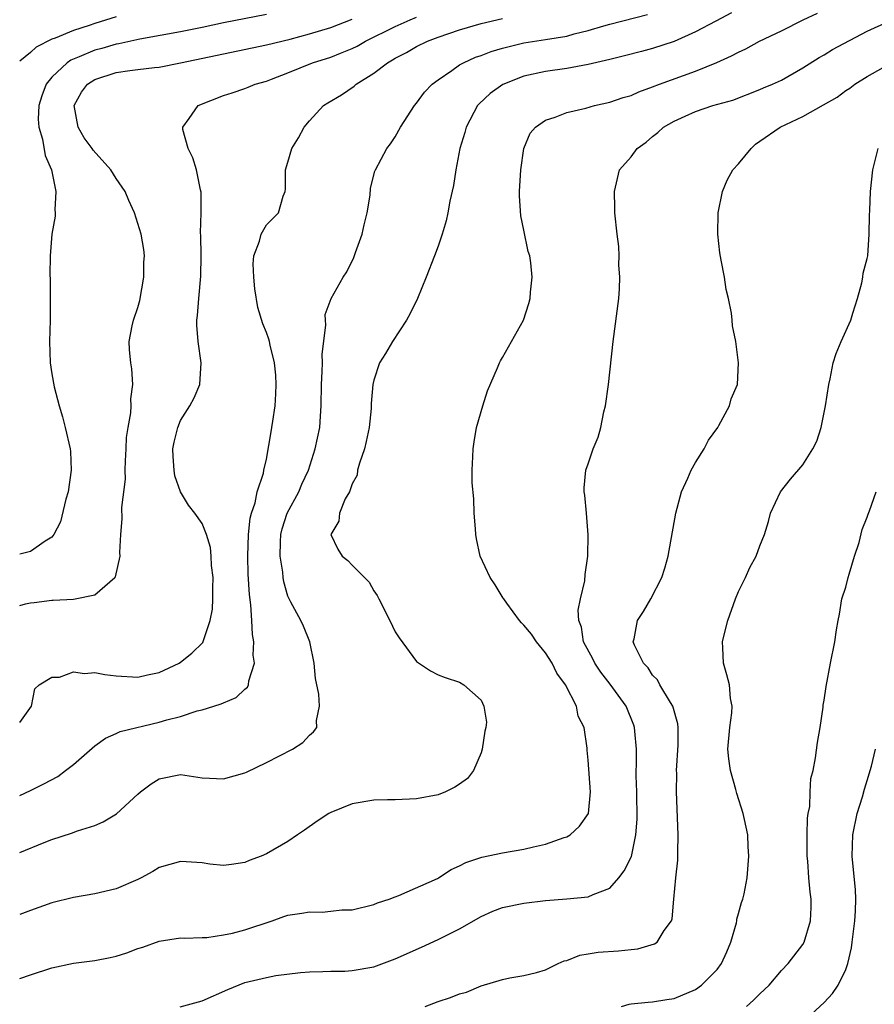
# Model space of a CAD drawing. Units: inches. Extents: x 2616000 to 2619000, y 1530000 to 1533000.
# Drawn here: x 2616000 to 2616080, y 1530149 to 1530241 of the extents above; entities that cross this region are included whole.
import ezdxf

# ---------------------------------------------------------------- set-up
doc = ezdxf.new("R2010")
doc.units = ezdxf.units.IN
doc.header["$MEASUREMENT"] = 0
doc.layers.add('LD26161530_2ft', color=122, linetype='Continuous')

msp = doc.modelspace()

# ---------------------------------------------------------------- linework, layer by layer
at = {"layer": 'LD26161530_2ft'}
for points, elevation in [([(2616066.36, 1530241.64), (2616064.875, 1530240.875), (2616063, 1530239.882), (2616061, 1530238.981), (2616059, 1530238.315), (2616057.946, 1530238.054), (2616056.372, 1530237.628), (2616055, 1530237.303), (2616053, 1530236.844), (2616051, 1530236.464), (2616049, 1530236.168), (2616047, 1530235.739), (2616045.024, 1530234.976), (2616043.864, 1530234.136), (2616042.832, 1530233.168), (2616042.686, 1530233), (2616041.612, 1530231), (2616041.495, 1530230.505), (2616041.04, 1530229), (2616040.643, 1530227), (2616040.436, 1530225.564), (2616040.087, 1530224.087), (2616039.907, 1530223), (2616039.746, 1530222.254), (2616039.377, 1530221), (2616039, 1530219.904), (2616038.669, 1530219), (2616037.896, 1530217), (2616037.085, 1530215), (2616036.391, 1530213.609), (2616036.067, 1530213), (2616034.737, 1530211), (2616034.104, 1530209.895), (2616033.548, 1530209), (2616033, 1530207.413), (2616032.904, 1530207), (2616032.765, 1530205.235), (2616032.747, 1530204.747), (2616032.574, 1530203), (2616032.31, 1530201.69), (2616032.142, 1530201), (2616031.671, 1530199.671), (2616031.5, 1530199), (2616031.444, 1530198.556), (2616031, 1530197.735), (2616030.728, 1530197), (2616030.347, 1530196.348), (2616029.811, 1530195), (2616029.757, 1530194.243), (2616029.017, 1530193), (2616029.655, 1530191.655), (2616030.051, 1530191), (2616030.582, 1530190.582), (2616031, 1530190.137), (2616032.564, 1530188.563), (2616033, 1530187.767), (2616033.333, 1530187.333), (2616033.484, 1530187), (2616034.499, 1530185), (2616035, 1530183.947), (2616035.379, 1530183.379), (2616037, 1530181.165), (2616038.308, 1530180.308), (2616039, 1530179.923), (2616039.665, 1530179.665), (2616041, 1530179.234), (2616041.406, 1530179), (2616043, 1530177.548), (2616043.27, 1530177), (2616043.502, 1530175.501), (2616043.444, 1530175), (2616043.344, 1530174.656), (2616043.122, 1530173), (2616043, 1530172.639), (2616042.301, 1530171), (2616041.738, 1530170.262), (2616041, 1530169.719), (2616040.552, 1530169.448), (2616039.704, 1530169), (2616039, 1530168.746), (2616037, 1530168.363), (2616035, 1530168.283), (2616034.275, 1530168.275), (2616033, 1530168.232), (2616031, 1530167.883), (2616029, 1530167.09), (2616028.826, 1530167), (2616027.735, 1530166.265), (2616026.562, 1530165.438), (2616025.894, 1530165), (2616025, 1530164.384), (2616023, 1530163.221), (2616022.509, 1530163), (2616021.399, 1530162.602), (2616021, 1530162.438), (2616019.758, 1530162.242), (2616019, 1530162.153), (2616017.727, 1530162.273), (2616017, 1530162.392), (2616015.517, 1530162.483), (2616015, 1530162.53), (2616013, 1530161.955), (2616012.414, 1530161.586), (2616011.33, 1530161), (2616011, 1530160.837), (2616009, 1530159.972), (2616007, 1530159.501), (2616005, 1530159.166), (2616003, 1530158.653), (2616001, 1530157.947), (2616000, 1530157.567)], 8260), ([(2616000, 1530151.611), (2616001, 1530151.952), (2616003, 1530152.611), (2616005, 1530153.047), (2616007, 1530153.293), (2616008.43, 1530153.57), (2616009, 1530153.695), (2616009.991, 1530154.009), (2616011, 1530154.393), (2616011.478, 1530154.522), (2616013, 1530155.09), (2616015, 1530155.394), (2616015.362, 1530155.362), (2616017, 1530155.44), (2616017.431, 1530155.431), (2616019, 1530155.665), (2616019.835, 1530155.835), (2616021, 1530156.15), (2616023.533, 1530157), (2616024.618, 1530157.382), (2616025, 1530157.499), (2616026.299, 1530157.701), (2616027, 1530157.832), (2616028.198, 1530157.802), (2616029, 1530157.884), (2616030.015, 1530158.016), (2616031, 1530158.019), (2616033, 1530158.511), (2616033.343, 1530158.658), (2616034.434, 1530159), (2616035, 1530159.232), (2616035.347, 1530159.347), (2616038.947, 1530160.947), (2616039.049, 1530161), (2616040.234, 1530161.766), (2616041, 1530162.117), (2616041.573, 1530162.427), (2616043.076, 1530162.924), (2616045, 1530163.316), (2616047, 1530163.664), (2616047.898, 1530163.897), (2616049, 1530164.14), (2616050.749, 1530164.749), (2616051, 1530164.818), (2616051.318, 1530165), (2616052.183, 1530165.817), (2616053.016, 1530167), (2616053.194, 1530169), (2616053, 1530171.966), (2616052.909, 1530172.909), (2616052.906, 1530173.094), (2616052.611, 1530175), (2616052.068, 1530176.068), (2616051.895, 1530177), (2616050.872, 1530179), (2616050.074, 1530180.074), (2616049.631, 1530181), (2616049, 1530181.984), (2616048.181, 1530183), (2616047.705, 1530183.705), (2616047, 1530184.542), (2616046.769, 1530184.769), (2616046.578, 1530185), (2616045.394, 1530186.606), (2616045.113, 1530187), (2616045.081, 1530187.081), (2616044.32, 1530188.32), (2616043.84, 1530189), (2616042.936, 1530191), (2616042.592, 1530192.592), (2616042.521, 1530193), (2616042.476, 1530193.524), (2616042.369, 1530195), (2616042.334, 1530196.334), (2616042.181, 1530197.819), (2616042.17, 1530199), (2616042.249, 1530200.249), (2616042.26, 1530201), (2616042.357, 1530201.642), (2616042.595, 1530203), (2616043.157, 1530205), (2616043.598, 1530206.401), (2616044.541, 1530208.541), (2616044.72, 1530209), (2616044.81, 1530209.19), (2616045, 1530209.503), (2616046.973, 1530213), (2616047.456, 1530214.544), (2616047.568, 1530215), (2616047.604, 1530215.604), (2616047.758, 1530217), (2616047.656, 1530218.344), (2616047.54, 1530219), (2616047.405, 1530219.405), (2616047, 1530221.399), (2616046.712, 1530222.712), (2616046.599, 1530224.599), (2616046.594, 1530225), (2616046.7, 1530227), (2616046.983, 1530229), (2616047.585, 1530230.415), (2616048.067, 1530231), (2616049, 1530231.631), (2616049.909, 1530231.909), (2616051, 1530232.358), (2616052.769, 1530232.769), (2616053.578, 1530233), (2616055, 1530233.313), (2616056.259, 1530233.741), (2616057, 1530233.957), (2616057.717, 1530234.283), (2616059, 1530234.749), (2616059.626, 1530235), (2616063, 1530236.202), (2616064.991, 1530237.01), (2616066.358, 1530237.642), (2616067, 1530237.991), (2616067.699, 1530238.301), (2616068.959, 1530239), (2616071, 1530239.973), (2616073.023, 1530241), (2616074.37, 1530241.631)], 8262), ([(2616023, 1530241.494), (2616019, 1530240.711), (2616017, 1530240.28), (2616015, 1530239.88), (2616011.19, 1530239.19), (2616009.243, 1530238.758), (2616009, 1530238.724), (2616007.665, 1530238.335), (2616007, 1530238.163), (2616005.548, 1530237.548), (2616004.759, 1530237.241), (2616004.419, 1530237), (2616003, 1530235.667), (2616002.467, 1530235), (2616002.073, 1530233.927), (2616001.791, 1530233), (2616001.722, 1530231.722), (2616001.769, 1530231), (2616002.135, 1530229.865), (2616002.359, 1530228.359), (2616002.971, 1530227), (2616003.373, 1530225), (2616003.278, 1530223.278), (2616003.321, 1530223), (2616003.295, 1530222.705), (2616002.999, 1530221.001), (2616002.839, 1530219), (2616002.817, 1530217.183), (2616002.839, 1530216.839), (2616002.851, 1530215), (2616002.825, 1530213), (2616002.774, 1530211), (2616002.852, 1530209), (2616003, 1530208.004), (2616003.213, 1530206.787), (2616003.682, 1530205), (2616003.993, 1530203.993), (2616004.249, 1530203), (2616004.715, 1530201), (2616004.74, 1530200.74), (2616004.81, 1530199), (2616004.507, 1530197), (2616004.312, 1530196.312), (2616003.815, 1530194.185), (2616003.197, 1530193), (2616003, 1530192.752), (2616002.387, 1530192.387), (2616001, 1530191.42), (2616000, 1530191.168)], 8250), ([(2616000, 1530163.367), (2616002.287, 1530164.288), (2616003, 1530164.555), (2616004.841, 1530165.159), (2616005.377, 1530165.377), (2616007, 1530165.883), (2616007.787, 1530166.213), (2616009.037, 1530166.963), (2616011, 1530168.79), (2616011.255, 1530169), (2616012.249, 1530169.751), (2616013, 1530170.229), (2616015, 1530170.624), (2616017, 1530170.304), (2616017.706, 1530170.293), (2616019, 1530170.232), (2616021, 1530170.799), (2616021.139, 1530170.86), (2616023, 1530171.75), (2616025.427, 1530173), (2616026.377, 1530173.623), (2616027, 1530174.311), (2616027.396, 1530174.603), (2616027.689, 1530175), (2616027.658, 1530175.658), (2616027.941, 1530177), (2616027.872, 1530178.128), (2616027.568, 1530179.568), (2616027.437, 1530181), (2616027.037, 1530183), (2616026.456, 1530184.456), (2616026.202, 1530185), (2616025.287, 1530186.713), (2616025.076, 1530187.077), (2616025, 1530187.274), (2616024.608, 1530188.608), (2616024.553, 1530189), (2616024.517, 1530189.483), (2616024.277, 1530191), (2616024.31, 1530192.31), (2616024.351, 1530193), (2616024.477, 1530193.523), (2616024.94, 1530195), (2616026.023, 1530197), (2616026.312, 1530197.687), (2616026.908, 1530199), (2616027.55, 1530201), (2616027.978, 1530203), (2616028.035, 1530204.035), (2616028.113, 1530205), (2616028.124, 1530207), (2616028.202, 1530208.203), (2616028.22, 1530209), (2616028.198, 1530209.802), (2616028.551, 1530212.551), (2616028.49, 1530213), (2616028.476, 1530213.523), (2616029.041, 1530215), (2616030.153, 1530217), (2616030.496, 1530217.504), (2616031.15, 1530218.85), (2616031.298, 1530219.298), (2616031.916, 1530221), (2616032.109, 1530221.891), (2616032.38, 1530223), (2616032.654, 1530224.654), (2616032.688, 1530225.312), (2616033.107, 1530226.892), (2616033.155, 1530227), (2616034.221, 1530229), (2616034.555, 1530229.445), (2616035, 1530230.098), (2616035.507, 1530231), (2616036.807, 1530233), (2616037, 1530233.218), (2616037.748, 1530234.252), (2616038.437, 1530235), (2616039, 1530235.416), (2616040.285, 1530236.285), (2616041, 1530236.795), (2616041.354, 1530237), (2616042.496, 1530237.504), (2616043, 1530237.676), (2616043.959, 1530238.041), (2616045, 1530238.348), (2616047, 1530238.842), (2616049, 1530239.153), (2616051, 1530239.488), (2616051.683, 1530239.683), (2616053, 1530240.011), (2616054.452, 1530240.452), (2616055, 1530240.602), (2616058.509, 1530241.491)], 8258), ([(2616009, 1530241.273), (2616007, 1530240.667), (2616006.477, 1530240.477), (2616005, 1530240.005), (2616003.292, 1530239.292), (2616003, 1530239.193), (2616001.538, 1530238.462), (2616001, 1530237.942), (2616000, 1530237.136)], 8248), ([(2616000, 1530175.478), (2616001.097, 1530177), (2616001.397, 1530178.603), (2616001.816, 1530179), (2616003, 1530179.706), (2616003.709, 1530179.709), (2616005, 1530180.197), (2616006.037, 1530180.037), (2616007, 1530180.154), (2616007.943, 1530179.943), (2616009, 1530179.832), (2616011, 1530179.705), (2616011.922, 1530179.921), (2616013, 1530180.152), (2616014.861, 1530181), (2616015, 1530181.09), (2616016.054, 1530181.946), (2616017.065, 1530182.935), (2616017.769, 1530185), (2616017.963, 1530186.037), (2616018.01, 1530187), (2616018, 1530188), (2616018.023, 1530189), (2616017.894, 1530190.105), (2616017.847, 1530191), (2616017.781, 1530191.781), (2616017.421, 1530193), (2616017, 1530194.047), (2616016.329, 1530195), (2616015.736, 1530195.736), (2616014.997, 1530196.997), (2616014.472, 1530198.473), (2616014.386, 1530199), (2616014.291, 1530200.291), (2616014.267, 1530201), (2616014.389, 1530201.611), (2616014.733, 1530203), (2616015, 1530203.631), (2616015.874, 1530205), (2616016.248, 1530205.752), (2616016.792, 1530207), (2616016.915, 1530209), (2616016.629, 1530211), (2616016.52, 1530212.52), (2616016.514, 1530213), (2616016.568, 1530213.432), (2616016.685, 1530215), (2616016.889, 1530217.111), (2616016.91, 1530219), (2616016.884, 1530220.884), (2616016.866, 1530221.134), (2616016.921, 1530223), (2616016.918, 1530224.918), (2616016.847, 1530225.153), (2616016.481, 1530227), (2616016.145, 1530228.145), (2616015.713, 1530229), (2616015.216, 1530230.784), (2616015.191, 1530231), (2616015.788, 1530231.788), (2616016.637, 1530233), (2616019, 1530233.931), (2616019.808, 1530234.192), (2616021, 1530234.61), (2616021.283, 1530234.717), (2616021.938, 1530235), (2616023, 1530235.293), (2616023.467, 1530235.467), (2616025, 1530236.064), (2616027.305, 1530237), (2616029, 1530237.52), (2616029.89, 1530237.89), (2616031, 1530238.325), (2616031.447, 1530238.553), (2616032.235, 1530239), (2616035, 1530240.363), (2616036.391, 1530241), (2616037, 1530241.241)], 8254), ([(2616000, 1530168.685), (2616001, 1530169.131), (2616002.253, 1530169.747), (2616003.547, 1530170.453), (2616004.284, 1530171), (2616005, 1530171.564), (2616007, 1530173.315), (2616007.985, 1530174.015), (2616009, 1530174.46), (2616009.361, 1530174.639), (2616013, 1530175.502), (2616013.729, 1530175.728), (2616015, 1530176.045), (2616016.558, 1530176.559), (2616017, 1530176.645), (2616018.093, 1530177), (2616018.792, 1530177.208), (2616019, 1530177.325), (2616020.189, 1530177.811), (2616021, 1530178.593), (2616021.222, 1530178.778), (2616021.321, 1530179), (2616021.352, 1530179.352), (2616021.895, 1530181), (2616021.768, 1530181.768), (2616021.829, 1530183), (2616021.688, 1530183.688), (2616021.635, 1530185), (2616021.54, 1530186.46), (2616021.406, 1530187.406), (2616021.304, 1530189.304), (2616021.263, 1530191), (2616021.33, 1530193), (2616021.481, 1530194.519), (2616021.606, 1530195), (2616021.957, 1530195.957), (2616022.145, 1530197), (2616022.739, 1530198.738), (2616022.771, 1530199), (2616023, 1530200.036), (2616023.425, 1530202.575), (2616023.514, 1530203), (2616023.586, 1530203.586), (2616023.813, 1530205), (2616023.872, 1530206.127), (2616023.902, 1530207), (2616023.876, 1530207.876), (2616023.759, 1530209), (2616023.343, 1530210.657), (2616023.285, 1530211), (2616023.22, 1530211.22), (2616023, 1530211.836), (2616022.66, 1530212.66), (2616022.185, 1530214.185), (2616021.93, 1530215.93), (2616021.81, 1530217), (2616021.763, 1530218.237), (2616021.831, 1530219), (2616022.359, 1530220.359), (2616022.51, 1530221), (2616023, 1530221.873), (2616024.127, 1530223), (2616024.569, 1530224.569), (2616024.743, 1530225), (2616024.765, 1530225.235), (2616024.769, 1530227), (2616025, 1530227.733), (2616025.353, 1530229), (2616025.992, 1530230.009), (2616026.526, 1530231), (2616027, 1530231.566), (2616028.316, 1530233), (2616028.729, 1530233.271), (2616029.984, 1530234.016), (2616031.176, 1530234.824), (2616031.353, 1530235), (2616033, 1530236.028), (2616034.274, 1530237), (2616034.744, 1530237.256), (2616035, 1530237.418), (2616036.059, 1530237.941), (2616037, 1530238.501), (2616038.004, 1530239), (2616039, 1530239.387), (2616041, 1530240.076), (2616043, 1530240.654), (2616045, 1530241.108)], 8256), ([(2616000, 1530186.374), (2616000.535, 1530186.535), (2616001, 1530186.651), (2616001.345, 1530186.655), (2616003, 1530186.888), (2616003.126, 1530186.874), (2616005.017, 1530186.983), (2616007, 1530187.39), (2616008.872, 1530189), (2616008.928, 1530189.072), (2616009.362, 1530191), (2616009.325, 1530191.325), (2616009.426, 1530193), (2616009.537, 1530194.463), (2616009.529, 1530195.529), (2616009.848, 1530198.153), (2616009.845, 1530199), (2616009.872, 1530199.872), (2616009.935, 1530201), (2616009.962, 1530202.038), (2616010.099, 1530203), (2616010.363, 1530204.363), (2616010.376, 1530205), (2616010.349, 1530205.651), (2616010.557, 1530207), (2616010.446, 1530208.446), (2616010.357, 1530209), (2616010.237, 1530210.237), (2616010.208, 1530211), (2616010.469, 1530212.469), (2616010.603, 1530213), (2616011, 1530214.187), (2616011.187, 1530214.813), (2616011.585, 1530217), (2616011.585, 1530218.415), (2616011.63, 1530219), (2616011.578, 1530219.578), (2616011.336, 1530221), (2616010.712, 1530223), (2616010.161, 1530224.161), (2616009.827, 1530225), (2616009, 1530226.203), (2616008.494, 1530227), (2616006.843, 1530228.843), (2616006.748, 1530229), (2616006.009, 1530230.009), (2616005.438, 1530231), (2616005.067, 1530233), (2616005.753, 1530234.247), (2616006.31, 1530235), (2616007, 1530235.432), (2616009, 1530236.074), (2616010.277, 1530236.277), (2616011, 1530236.358), (2616012.568, 1530236.568), (2616013, 1530236.595), (2616015, 1530236.974), (2616019, 1530237.828), (2616023, 1530238.655), (2616025.207, 1530239.207), (2616027, 1530239.69), (2616029, 1530240.289), (2616031, 1530241.065)], 8252), ([(2616014.967, 1530148.967), (2616017, 1530149.52), (2616019.415, 1530150.585), (2616021, 1530151.22), (2616023, 1530151.705), (2616023.883, 1530151.883), (2616026.174, 1530152.173), (2616027, 1530152.243), (2616028.261, 1530152.261), (2616029, 1530152.302), (2616030.298, 1530152.298), (2616031, 1530152.344), (2616033, 1530152.693), (2616035, 1530153.436), (2616037.465, 1530154.535), (2616039, 1530155.237), (2616041, 1530156.245), (2616043, 1530157.393), (2616044.109, 1530157.891), (2616045, 1530158.22), (2616047, 1530158.64), (2616049, 1530158.891), (2616051, 1530159.036), (2616053, 1530159.226), (2616053.448, 1530159.448), (2616055, 1530160.045), (2616055.851, 1530161), (2616056.36, 1530161.64), (2616057.017, 1530162.983), (2616057.439, 1530165), (2616057.549, 1530166.451), (2616057.524, 1530169), (2616057.479, 1530170.521), (2616057.478, 1530171), (2616057.5, 1530171.499), (2616057.487, 1530173), (2616057.336, 1530174.664), (2616057.321, 1530175), (2616057.239, 1530175.24), (2616056.52, 1530177), (2616055.046, 1530179.046), (2616054.179, 1530180.179), (2616053.615, 1530181), (2616053.424, 1530181.424), (2616052.569, 1530183), (2616052.374, 1530184.374), (2616052.121, 1530185), (2616052.049, 1530185.952), (2616052.281, 1530187), (2616052.694, 1530188.694), (2616052.711, 1530189.289), (2616052.952, 1530191), (2616052.98, 1530192.98), (2616052.83, 1530195), (2616052.684, 1530196.684), (2616052.621, 1530197), (2616052.63, 1530197.371), (2616052.78, 1530199), (2616053, 1530199.609), (2616053.454, 1530201), (2616053.915, 1530202.085), (2616054.163, 1530203), (2616054.445, 1530204.445), (2616054.607, 1530205), (2616054.881, 1530207), (2616055.335, 1530211), (2616055.844, 1530215), (2616055.92, 1530215.92), (2616055.954, 1530217), (2616055.859, 1530218.141), (2616055.892, 1530219), (2616055.861, 1530219.861), (2616055.7, 1530221), (2616055.486, 1530223), (2616055.462, 1530223.462), (2616055.444, 1530225), (2616055.924, 1530227), (2616057, 1530228.239), (2616057.544, 1530229), (2616058.398, 1530229.602), (2616059, 1530230.116), (2616059.495, 1530230.505), (2616059.999, 1530231), (2616061, 1530231.563), (2616062.027, 1530232.027), (2616063, 1530232.437), (2616064.62, 1530233), (2616066.482, 1530233.518), (2616069, 1530234.501), (2616069.338, 1530234.662), (2616070.159, 1530235), (2616071, 1530235.386), (2616073, 1530236.516), (2616074.524, 1530237.476), (2616075, 1530237.739), (2616075.772, 1530238.228), (2616079, 1530239.936), (2616081, 1530240.85)], 8264), ([(2616037.804, 1530149), (2616039, 1530149.469), (2616040.17, 1530149.83), (2616041, 1530150.186), (2616041.659, 1530150.341), (2616043, 1530150.923), (2616045, 1530151.526), (2616045.681, 1530151.681), (2616047, 1530151.876), (2616048.168, 1530152.168), (2616049, 1530152.404), (2616050.198, 1530153), (2616050.748, 1530153.252), (2616051, 1530153.301), (2616052.201, 1530153.799), (2616053, 1530153.897), (2616053.928, 1530154.072), (2616055.815, 1530154.185), (2616057, 1530154.315), (2616057.634, 1530154.366), (2616059.171, 1530154.829), (2616059.424, 1530155), (2616060.076, 1530156.077), (2616060.747, 1530157), (2616060.817, 1530157.183), (2616060.962, 1530159), (2616061.16, 1530161), (2616061.357, 1530162.643), (2616061.351, 1530163.351), (2616061.393, 1530165), (2616061.229, 1530169), (2616061.241, 1530170.759), (2616061.23, 1530171), (2616061.37, 1530173.37), (2616061.383, 1530175), (2616061.35, 1530175.35), (2616060.887, 1530177), (2616060.659, 1530177.341), (2616059.662, 1530179), (2616059.442, 1530179.442), (2616059, 1530179.903), (2616058.574, 1530180.574), (2616058.157, 1530181), (2616057.311, 1530182.689), (2616057.196, 1530183), (2616057.269, 1530183.269), (2616057.596, 1530185), (2616058.158, 1530185.842), (2616058.833, 1530187), (2616059.866, 1530189), (2616060.137, 1530189.863), (2616060.448, 1530191), (2616061.152, 1530195), (2616061.682, 1530197), (2616062.274, 1530198.274), (2616062.584, 1530199), (2616063, 1530199.712), (2616063.802, 1530201), (2616064.209, 1530201.791), (2616065.066, 1530203), (2616065.176, 1530203.176), (2616066.178, 1530205), (2616066.334, 1530205.666), (2616066.904, 1530207), (2616067.012, 1530209), (2616066.763, 1530211), (2616066.454, 1530212.454), (2616066.421, 1530213), (2616066.346, 1530213.654), (2616066.071, 1530215), (2616065.859, 1530215.859), (2616065.685, 1530217), (2616065.397, 1530218.602), (2616065.259, 1530219.259), (2616065.076, 1530221), (2616065.114, 1530223), (2616065.505, 1530225), (2616065.955, 1530226.045), (2616066.487, 1530227), (2616067, 1530227.557), (2616068.168, 1530229), (2616068.59, 1530229.41), (2616069, 1530229.67), (2616070.889, 1530231), (2616073, 1530231.997), (2616074.934, 1530233.066), (2616076.201, 1530233.799), (2616077, 1530234.398), (2616077.37, 1530234.63), (2616077.852, 1530235), (2616079, 1530235.714), (2616081, 1530236.825)], 8266), ([(2616056.111, 1530149), (2616056.796, 1530149.204), (2616057, 1530149.24), (2616058.585, 1530149.415), (2616059, 1530149.434), (2616060.337, 1530149.663), (2616061, 1530149.747), (2616063, 1530150.592), (2616063.564, 1530151), (2616065, 1530152.441), (2616065.43, 1530153), (2616065.911, 1530154.089), (2616066.286, 1530155), (2616066.801, 1530156.801), (2616066.846, 1530157), (2616066.858, 1530157.142), (2616067, 1530157.662), (2616067.294, 1530158.706), (2616067.407, 1530159), (2616067.518, 1530159.518), (2616067.805, 1530161), (2616067.981, 1530163), (2616067.912, 1530163.913), (2616067.86, 1530165), (2616067.56, 1530166.44), (2616067.426, 1530167), (2616066.848, 1530168.848), (2616066.763, 1530169.237), (2616066.248, 1530171), (2616066.094, 1530172.094), (2616066.013, 1530173), (2616066.188, 1530175), (2616066.373, 1530176.373), (2616066.407, 1530177), (2616066.271, 1530177.729), (2616066.151, 1530179), (2616065.919, 1530179.919), (2616065.592, 1530181), (2616065.551, 1530182.449), (2616065.515, 1530183), (2616065.659, 1530183.659), (2616065.997, 1530185), (2616066.712, 1530187), (2616067, 1530187.709), (2616067.64, 1530189), (2616068.053, 1530189.947), (2616068.651, 1530191), (2616069, 1530191.937), (2616069.425, 1530193), (2616069.785, 1530194.215), (2616069.978, 1530195), (2616070.902, 1530197), (2616071.844, 1530198.156), (2616073, 1530199.514), (2616073.935, 1530201), (2616074.294, 1530201.706), (2616074.696, 1530203), (2616075.108, 1530205), (2616075.408, 1530207), (2616075.533, 1530207.534), (2616075.826, 1530209), (2616076.11, 1530209.89), (2616076.574, 1530211), (2616077.461, 1530213), (2616077.652, 1530213.653), (2616078.082, 1530215), (2616078.49, 1530216.49), (2616078.591, 1530217), (2616078.61, 1530217.39), (2616079, 1530218.745), (2616079.05, 1530219), (2616079.194, 1530221), (2616079.205, 1530222.795), (2616079.234, 1530223.234), (2616079.297, 1530225), (2616079.519, 1530227), (2616080.008, 1530229)], 8268), ([(2616067.754, 1530149), (2616068.411, 1530149.589), (2616069, 1530150.194), (2616069.855, 1530151), (2616071, 1530152.344), (2616071.644, 1530153), (2616073, 1530154.767), (2616073.132, 1530155), (2616073.722, 1530157), (2616073.777, 1530158.223), (2616073.772, 1530159), (2616073.67, 1530159.669), (2616073.554, 1530161), (2616073.46, 1530162.541), (2616073.404, 1530163), (2616073.405, 1530165), (2616073.432, 1530166.568), (2616073.503, 1530167), (2616073.649, 1530167.649), (2616073.691, 1530169), (2616073.757, 1530170.243), (2616073.969, 1530171), (2616074.194, 1530172.194), (2616074.372, 1530173.628), (2616074.605, 1530175), (2616074.895, 1530176.895), (2616074.908, 1530177.092), (2616075, 1530177.56), (2616075.168, 1530178.832), (2616075.569, 1530181), (2616075.975, 1530183), (2616076.125, 1530184.125), (2616076.281, 1530185), (2616076.421, 1530185.579), (2616076.646, 1530187), (2616077, 1530188.099), (2616077.21, 1530189), (2616077.322, 1530189.322), (2616077.802, 1530191), (2616078.264, 1530192.264), (2616078.535, 1530193.465), (2616079, 1530194.631), (2616079.086, 1530194.914), (2616079.211, 1530195.21), (2616079.834, 1530197)], 8270), ([(2616073, 1530147.526), (2616075, 1530149.361), (2616075.776, 1530150.224), (2616076.286, 1530151), (2616077, 1530152.453), (2616077.198, 1530153), (2616077.528, 1530154.472), (2616077.612, 1530155), (2616077.855, 1530157), (2616077.912, 1530157.912), (2616077.931, 1530159), (2616077.908, 1530159.908), (2616077.653, 1530162.347), (2616077.609, 1530163), (2616077.664, 1530165), (2616078.071, 1530167), (2616078.546, 1530168.545), (2616078.74, 1530169.26), (2616079, 1530170.065), (2616079.211, 1530170.789), (2616079.29, 1530171), (2616079.399, 1530171.399), (2616079.776, 1530173)], 8272)]:
    msp.add_lwpolyline(points, dxfattribs=dict(at, elevation=elevation))

doc.saveas('drawing.dxf')
